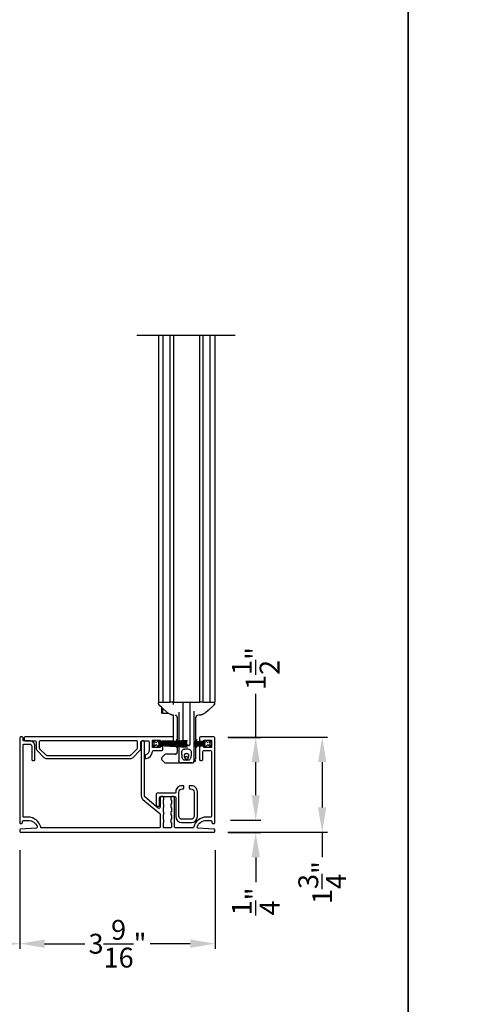
# Model space of a CAD drawing. Extents: x 246 to 399, y -461 to -395.
# Drawn here: x 290 to 298, y -430 to -412 of the extents above; entities that cross this region are included whole.
import ezdxf

# ---------------------------------------------------------------- set-up
doc = ezdxf.new("R2010")
doc.units = 0
doc.header["$LTSCALE"] = 2
doc.header["$MEASUREMENT"] = 0
doc.header["$PDMODE"] = 3
doc.layers.get('0').update_dxf_attribs({"linetype": 'CONTINUOUS'})
doc.layers.get('DEFPOINTS').update_dxf_attribs({"color": 3, "linetype": 'CONTINUOUS'})
doc.layers.add('Dim', color=7, linetype='CONTINUOUS')
doc.styles.get("Standard").update_dxf_attribs({"font": 'arial.ttf'})
doc.dimstyles.new('STANDARD 1.5', dxfattribs={"dimtxt": 0.36, "dimasz": 0.45, "dimexe": 0.09375, "dimexo": 0.27, "dimgap": 0.135, "dimtad": 0, "dimdec": 4, "dimzin": 0, "dimdsep": 46, "dimlunit": 4, "dimtxsty": 'Standard', "dimcen": 0, "dimadec": 5, "dimazin": 0, "dimtfac": 1, "dimtdec": 4, "dimtofl": 0, "dimtmove": 0, "dimatfit": 3, "dimfxl": 1, "dimtolj": 1, "dimtzin": 0, "dimarcsym": 0})

# ---------------------------------------------------------------- blocks, each defined once
blk = doc.blocks.new('*D130')
at = {"color": 0, "lineweight": -2, "transparency": 16777216}
for p, q in [((289.678, -427.421), (289.678, -429.208)), ((293.221, -427.421), (293.221, -429.208)), ((290.128, -429.114), (290.855, -429.114)), ((292.771, -429.114), (292.044, -429.114))]:
    blk.add_line(p, q, dxfattribs=at)
at = {"color": 0, "transparency": 16777216}
for points in [[(290.128, -429.039), (290.128, -429.189), (289.678, -429.114)], [(292.771, -429.039), (292.771, -429.189), (293.221, -429.114)]]:
    blk.add_solid(points, dxfattribs=at)
at = {"layer": 'DEFPOINTS', "color": 0, "transparency": 16777216}
for p in [(289.678, -427.151), (293.221, -427.151), (293.221, -429.114)]:
    blk.add_point(p, dxfattribs=at)
at = {"color": 0, "transparency": 16777216, "insert": (291.45, -429.114), "char_height": 0.36, "attachment_point": 5}
blk.add_mtext('\\A1;3{\\H1x;\\S9/16;}"', dxfattribs=at)
blk = doc.blocks.new('A$C7bf61266')
for p, q in [((0.065, 0.088), (0.008, 0.12)), ((0.008, 0.12), (0.037, 0.071)), ((0.037, 0.052), (0.008, 0.002)), ((0.008, 0.002), (0.064, 0.036)), ((0.091, 0.029), (0.107, 0.002)), ((0.107, 0.12), (0.092, 0.095)), ((0.126, 0.12), (0.107, 0.12)), ((0.107, 0.002), (0.126, 0.002)), ((0.637, 0.12), (0.126, 0.093)), ((0.126, 0.093), (0.126, 0.12)), ((0.126, 0.09), (0.637, 0.116)), ((0.637, 0.103), (0.126, 0.086)), ((0.126, 0.082), (0.637, 0.1)), ((0.126, 0.086), (0.126, 0.09)), ((0.637, 0.087), (0.126, 0.078)), ((0.126, 0.074), (0.637, 0.083)), ((0.126, 0.078), (0.126, 0.082)), ((0.637, 0.074), (0.126, 0.07)), ((0.126, 0.07), (0.126, 0.074)), ((0.126, 0.066), (0.637, 0.07)), ((0.126, 0.063), (0.126, 0.066)), ((0.637, 0.063), (0.126, 0.063)), ((0.126, 0.057), (0.126, 0.059)), ((0.126, 0.059), (0.637, 0.059)), ((0.637, 0.052), (0.126, 0.057)), ((0.126, 0.049), (0.126, 0.053)), ((0.126, 0.053), (0.637, 0.048)), ((0.637, 0.04), (0.126, 0.049)), ((0.126, 0.041), (0.126, 0.045)), ((0.126, 0.045), (0.637, 0.036)), ((0.637, 0.023), (0.126, 0.041)), ((0.126, 0.033), (0.126, 0.037)), ((0.126, 0.037), (0.637, 0.019)), ((0.637, 0.006), (0.126, 0.033)), ((0.126, 0.002), (0.126, 0.029)), ((0.126, 0.029), (0.637, 0.002)), ((0.637, 0.116), (0.637, 0.12)), ((0.637, 0.1), (0.637, 0.103)), ((0.637, 0.083), (0.637, 0.087)), ((0.637, 0.07), (0.637, 0.074)), ((0.637, 0.059), (0.637, 0.063)), ((0.637, 0.048), (0.637, 0.052)), ((0.637, 0.036), (0.637, 0.04)), ((0.637, 0.019), (0.637, 0.023)), ((0.637, 0.002), (0.637, 0.006))]:
    blk.add_line(p, q)
for centre, start, end in [((0.02, 0.061), 330.0018, 29.9982), ((0.074, 0.02), 30.005, 121.5729), ((0.075, 0.105), 240.0015, 329.9943)]:
    blk.add_arc(centre, 0.0196, start, end)
blk = doc.blocks.new('A$C69816f18')
for p, q in [((0.196, 0.095), (0, 0.105)), ((0, 0.105), (0, 0.101)), ((0, 0.101), (0.196, 0.091)), ((0, 0.094), (0, 0.101)), ((0.196, 0.087), (0, 0.094)), ((0, 0.094), (0, 0.09)), ((0, 0.09), (0.196, 0.083)), ((0, 0.082), (0, 0.09)), ((0.196, 0.079), (0, 0.082)), ((0, 0.082), (0, 0.079)), ((0, 0.079), (0.196, 0.075)), ((0, 0.073), (0, 0.079)), ((0.196, 0.071), (0, 0.073)), ((0, 0.073), (0, 0.069)), ((0, 0.069), (0.196, 0.067)), ((0, 0.063), (0, 0.069)), ((0.196, 0.063), (0, 0.063)), ((0, 0.063), (0, 0.059)), ((0, 0.059), (0.196, 0.059)), ((0, 0.054), (0, 0.059)), ((0.196, 0.055), (0, 0.054)), ((0, 0.054), (0, 0.05)), ((0, 0.05), (0.196, 0.052)), ((0, 0.044), (0, 0.05)), ((0.196, 0.048), (0, 0.044)), ((0, 0.044), (0, 0.04)), ((0, 0.04), (0.196, 0.044)), ((0.196, 0.04), (0, 0.033)), ((0, 0.033), (0, 0.04)), ((0, 0.029), (0.196, 0.036)), ((0, 0.033), (0, 0.029)), ((0.196, 0.032), (0, 0.022)), ((0, 0.028), (0, 0.029)), ((0, 0.018), (0.196, 0.028)), ((0, 0.022), (0, 0.018)), ((0.196, 0.12), (0.196, 0.095)), ((0.216, 0.12), (0.196, 0.12)), ((0.196, 0.091), (0.196, 0.087)), ((0.196, 0.083), (0.196, 0.079)), ((0.196, 0.075), (0.196, 0.071)), ((0.196, 0.067), (0.196, 0.063)), ((0.196, 0.059), (0.196, 0.055)), ((0.196, 0.052), (0.196, 0.048)), ((0.196, 0.044), (0.196, 0.04)), ((0.196, 0.036), (0.196, 0.032)), ((0.196, 0.028), (0.196, 0.002)), ((0.196, 0.002), (0.216, 0.002)), ((0.231, 0.095), (0.216, 0.12)), ((0.216, 0.002), (0.232, 0.029)), ((0.314, 0.12), (0.258, 0.088)), ((0.259, 0.036), (0.314, 0.002)), ((0.286, 0.071), (0.314, 0.12)), ((0.314, 0.002), (0.286, 0.052))]:
    blk.add_line(p, q)
for centre, start, end in [((0.248, 0.105), 210.0057, 299.9985), ((0.249, 0.02), 58.4269, 149.9953), ((0.303, 0.061), 150.001, 209.999)]:
    blk.add_arc(centre, 0.0196, start, end)
blk = doc.blocks.new('A$Cc783c8e4')
for p, q in [((0, 7.758), (1.784, 7.758)), ((0.388, 7.758), (0.388, 1.1)), ((0.477, 1.1), (0.477, 7.758)), ((0.601, 1.1), (0.601, 7.758)), ((0.663, 7.758), (0.663, 1.1)), ((1.135, 7.758), (1.135, 1.1)), ((1.198, 1.1), (1.198, 7.758)), ((1.322, 7.758), (1.322, 1.1)), ((1.41, 7.758), (1.41, 1.1)), ((0.388, 1.1), (0.443, 1.1)), ((0.391, 1.074), (0.391, 1.09)), ((0.391, 1.074), (0.391, 1.09)), ((0.391, 1.074), (0.391, 1.074)), ((0.391, 1.074), (0.391, 1.074)), ((0.443, 1.1), (0.477, 1.1)), ((0.477, 1.1), (0.479, 1.1)), ((0.479, 1.1), (0.495, 1.1)), ((0.495, 1.1), (0.5, 1.1)), ((0.5, 1.1), (0.561, 1.1)), ((0.561, 1.1), (0.601, 1.1)), ((0.644, 1.1), (0.601, 1.1)), ((0.663, 1.1), (0.644, 1.1)), ((0.663, 1.1), (0.73, 1.1)), ((0.663, 1.061), (0.663, 1.08)), ((0.73, 1.1), (1.068, 1.1)), ((0.84, 0.403), (0.84, 1.08)), ((0.958, 1.08), (0.958, 0.334)), ((1.068, 1.1), (1.135, 1.1)), ((1.198, 1.1), (1.135, 1.1)), ((1.198, 1.1), (1.237, 1.1)), ((1.237, 1.1), (1.298, 1.1)), ((1.298, 1.1), (1.304, 1.1)), ((1.304, 1.1), (1.319, 1.1)), ((1.319, 1.1), (1.322, 1.1)), ((1.322, 1.1), (1.355, 1.1)), ((1.355, 1.1), (1.41, 1.1)), ((1.408, 1.09), (1.408, 1.074)), ((1.408, 1.09), (1.408, 1.074)), ((0.41, 1.043), (0.41, 1.043)), ((0.447, 1.01), (0.447, 0.929)), ((0.447, 0.929), (0.447, 0.918)), ((0.463, 0.896), (0.447, 0.918)), ((0.463, 0.995), (0.463, 0.911)), ((0.463, 0.911), (0.463, 0.896)), ((0.58, 0.896), (0.463, 0.896)), ((0.55, 0.915), (0.55, 0.915)), ((0.762, 0.918), (0.762, 0.399)), ((1.037, 0.391), (1.037, 0.941)), ((1.248, 0.915), (1.248, 0.915)), ((1.388, 1.043), (1.388, 1.043)), ((0.662, 0.471), (0.662, 0.864)), ((0.69, 0.864), (0.691, 0.864)), ((0.69, 0.864), (0.691, 0.864)), ((0.73, 0.832), (0.73, 0.397)), ((0.762, 0.828), (0.762, 0.828)), ((0.762, 0.828), (0.762, 0.828)), ((1.037, 0.828), (1.037, 0.828)), ((1.037, 0.828), (1.037, 0.828)), ((1.068, 0.39), (1.068, 0.832)), ((1.136, 0.865), (1.118, 0.864)), ((1.136, 0.865), (1.118, 0.864)), ((0.717, 0.428), (0.73, 0.428)), ((0.717, 0.428), (0.717, 0.396)), ((0.717, 0.393), (0.717, 0.383)), ((0.717, 0.379), (0.717, 0.37)), ((0.717, 0.366), (0.717, 0.359)), ((0.73, 0.393), (0.73, 0.384)), ((0.73, 0.38), (0.73, 0.37)), ((0.73, 0.366), (0.73, 0.359)), ((0.762, 0.395), (0.762, 0.385)), ((0.762, 0.381), (0.762, 0.37)), ((0.762, 0.367), (0.762, 0.359)), ((0.84, 0.387), (0.84, 0.399)), ((0.84, 0.372), (0.84, 0.383)), ((0.84, 0.36), (0.84, 0.368)), ((1.068, 0.428), (1.082, 0.428)), ((1.068, 0.379), (1.068, 0.386)), ((1.068, 0.368), (1.068, 0.375)), ((1.068, 0.359), (1.068, 0.364)), ((1.082, 0.428), (1.082, 0.389)), ((1.082, 0.385), (1.082, 0.379)), ((1.082, 0.375), (1.082, 0.368)), ((1.082, 0.364), (1.082, 0.359)), ((0.717, 0.355), (0.717, 0.35)), ((0.717, 0.346), (0.717, 0.34)), ((0.717, 0.336), (0.717, 0.33)), ((0.717, 0.326), (0.717, 0.316)), ((0.717, 0.312), (0.717, 0.303)), ((0.717, 0.299), (0.717, 0.279)), ((0.73, 0.279), (0.717, 0.279)), ((0.73, 0.355), (0.73, 0.35)), ((0.73, 0.346), (0.73, 0.34)), ((0.73, 0.336), (0.73, 0.329)), ((0.73, 0.325), (0.73, 0.316)), ((0.73, 0.312), (0.73, 0.302)), ((0.73, 0.298), (0.73, 0.196)), ((0.762, 0.355), (0.762, 0.35)), ((0.762, 0.346), (0.762, 0.34)), ((0.762, 0.336), (0.762, 0.334)), ((0.762, 0.334), (0.762, 0.329)), ((0.762, 0.334), (0.762, 0.329)), ((0.762, 0.325), (0.762, 0.314)), ((0.762, 0.325), (0.762, 0.314)), ((0.762, 0.311), (0.762, 0.298)), ((0.762, 0.311), (0.762, 0.298)), ((0.762, 0.298), (0.762, 0.042)), ((0.828, 0.314), (0.821, 0.314)), ((0.828, 0.314), (0.821, 0.314)), ((0.938, 0.314), (0.828, 0.314)), ((0.84, 0.35), (0.84, 0.356)), ((0.84, 0.339), (0.84, 0.346)), ((0.84, 0.334), (0.84, 0.335)), ((1.037, 0.039), (1.037, 0.314)), ((1.068, 0.35), (1.068, 0.355)), ((1.068, 0.34), (1.068, 0.346)), ((1.068, 0.331), (1.068, 0.336)), ((1.068, 0.32), (1.068, 0.327)), ((1.068, 0.31), (1.068, 0.316)), ((1.068, 0.097), (1.068, 0.306)), ((1.082, 0.279), (1.068, 0.279)), ((1.082, 0.355), (1.082, 0.35)), ((1.082, 0.346), (1.082, 0.34)), ((1.082, 0.337), (1.082, 0.331)), ((1.082, 0.327), (1.082, 0.321)), ((1.082, 0.317), (1.082, 0.31)), ((1.082, 0.306), (1.082, 0.279)), ((0.447, 0.086), (0.447, 0.071)), ((0.498, 0.149), (0.456, 0.107)), ((0.456, 0.05), (0.498, 0.009)), ((0.703, 0.157), (0.519, 0.157)), ((0.519, 0), (0.801, 0)), ((0.762, 0.036), (0.762, 0.042)), ((0.997, 0), (0.801, 0)), ((0.801, 0), (0.997, 0)), ((1.013, 0.003), (1.012, 0.003)), ((1.023, 0.01), (1.023, 0.01)), ((1.036, 0.031), (1.059, 0.031)), ((1.044, 0.061), (1.063, 0.043)), ((1.064, 0.039), (1.064, 0.036))]:
    blk.add_line(p, q)
at = {"flags": 128}
for points in [[(0.55, 0.915), (0.452, 1.004), (0.41, 1.043)], [(0.55, 0.915), (0.452, 1.004), (0.41, 1.043)], [(1.388, 1.043), (1.29, 0.954), (1.248, 0.915)], [(1.388, 1.043), (1.29, 0.954), (1.248, 0.915)], [(0.841, 0.327), (0.841, 0.33), (0.84, 0.334)], [(0.841, 0.327), (0.841, 0.33), (0.84, 0.334)]]:
    blk.add_lwpolyline(points, dxfattribs=at)
for centre, radius, start, end in [((0.401, 1.09), 0.00982, 90.0116, 179.9841), ((0.42, 1.074), 0.0295, 180.0068, 199.0797), ((0.644, 1.08), 0.0196, 0.0014, 89.996), ((0.821, 1.08), 0.0196, 359.9977, 89.9997), ((0.978, 1.08), 0.0196, 90.0015, 180.001), ((1.398, 1.09), 0.00982, 0.0151, 89.9891), ((1.378, 1.074), 0.0295, 339.6488, 359.9978), ((0.691, 0.196), 0.0393, 270.0004, 359.9988), ((0.86, 0.334), 0.0196, 212.1062, 270.0124), ((0.938, 0.334), 0.0196, 329.9992, 359.9984), ((0.477, 0.086), 0.0295, 134.9984, 179.9996), ((0.477, 0.071), 0.0295, 179.9958, 225.0016), ((0.519, 0.128), 0.0295, 90.0016, 135.0045), ((0.519, 0.029), 0.0295, 225.0107, 269.9942), ((0.801, 0.039), 0.0393, 246.5796, 269.9887), ((0.801, 0.039), 0.0393, 246.2866, 270.0084), ((0.84, 0.118), 0.0393, 318.7779, 336.7947), ((0.899, 0.092), 0.0255, 23.1934, 156.8066), ((0.959, 0.118), 0.0393, 203.2009, 224.4036), ((0.997, 0.039), 0.0393, 270.0003, 359.9988), ((0.997, 0.039), 0.0393, 270.0153, 293.6137), ((0.997, 0.039), 0.0393, 293.713, 0.0011), ((1.029, 0.097), 0.0393, 281.5345, 0.0017), ((1.059, 0.036), 0.00499, 269.9982, 359.9816), ((1.059, 0.039), 0.00499, 359.9833, 45.0105)]:
    blk.add_arc(centre, radius, start, end)
for points, knots in [([(0.412, 1.041), (0.41, 1.043), (0.408, 1.045), (0.403, 1.049), (0.4, 1.052), (0.397, 1.055), (0.395, 1.059), (0.393, 1.062), (0.393, 1.064)], [0, 0, 0, 0, 0.200722, 0.392264, 0.577122, 0.650661, 0.764016, 1, 1, 1, 1]), ([(0.412, 1.041), (0.41, 1.043), (0.408, 1.045), (0.403, 1.049), (0.4, 1.052), (0.397, 1.055), (0.395, 1.059), (0.393, 1.062), (0.393, 1.064)], [0, 0, 0, 0, 0.200722, 0.392264, 0.577122, 0.650661, 0.764016, 1, 1, 1, 1]), ([(0.614, 0.877), (0.596, 0.885), (0.573, 0.896), (0.554, 0.912), (0.55, 0.915)], [0, 0, 0, 0, 0.797564, 1, 1, 1, 1]), ([(0.614, 0.877), (0.596, 0.885), (0.573, 0.896), (0.554, 0.912), (0.55, 0.915)], [0, 0, 0, 0, 0.797564, 1, 1, 1, 1]), ([(1.248, 0.915), (1.232, 0.903), (1.212, 0.888), (1.189, 0.878), (1.184, 0.877)], [0, 0, 0, 0, 0.797561, 1, 1, 1, 1]), ([(1.248, 0.915), (1.232, 0.903), (1.212, 0.888), (1.189, 0.878), (1.184, 0.877)], [0, 0, 0, 0, 0.797561, 1, 1, 1, 1]), ([(1.406, 1.064), (1.405, 1.062), (1.404, 1.059), (1.402, 1.056), (1.4, 1.054), (1.399, 1.053), (1.397, 1.051), (1.393, 1.048), (1.39, 1.044), (1.388, 1.043), (1.387, 1.042)], [0, 0, 0, 0, 0.178252, 0.318169, 0.408108, 0.45536, 0.510565, 0.699051, 0.924588, 1, 1, 1, 1]), ([(1.406, 1.064), (1.405, 1.062), (1.404, 1.059), (1.402, 1.056), (1.4, 1.054), (1.399, 1.053), (1.397, 1.051), (1.393, 1.048), (1.39, 1.044), (1.388, 1.043), (1.387, 1.042)], [0, 0, 0, 0, 0.178252, 0.318169, 0.408108, 0.45536, 0.510565, 0.699051, 0.924588, 1, 1, 1, 1]), ([(0.662, 0.865), (0.659, 0.866), (0.651, 0.867), (0.638, 0.869), (0.625, 0.873), (0.617, 0.876), (0.614, 0.877)], [0, 0, 0, 0, 0.2032686, 0.4904073, 0.8275194, 1, 1, 1, 1]), ([(0.662, 0.865), (0.659, 0.866), (0.651, 0.867), (0.638, 0.869), (0.625, 0.873), (0.617, 0.876), (0.614, 0.877)], [0, 0, 0, 0, 0.2032686, 0.4904073, 0.8275194, 1, 1, 1, 1]), ([(0.73, 0.825), (0.73, 0.83), (0.728, 0.84), (0.719, 0.853), (0.706, 0.863), (0.696, 0.864), (0.691, 0.864)], [0, 0, 0, 0, 0.250017, 0.500012, 0.750007, 1, 1, 1, 1]), ([(0.73, 0.825), (0.73, 0.83), (0.728, 0.84), (0.719, 0.853), (0.706, 0.863), (0.696, 0.864), (0.691, 0.864)], [0, 0, 0, 0, 0.250017, 0.500012, 0.750007, 1, 1, 1, 1]), ([(1.107, 0.864), (1.102, 0.864), (1.092, 0.863), (1.079, 0.853), (1.07, 0.84), (1.069, 0.83), (1.068, 0.825)], [0, 0, 0, 0, 0.249992, 0.499988, 0.749984, 1, 1, 1, 1]), ([(1.107, 0.864), (1.102, 0.864), (1.092, 0.863), (1.079, 0.853), (1.07, 0.84), (1.069, 0.83), (1.068, 0.825)], [0, 0, 0, 0, 0.249992, 0.499988, 0.749984, 1, 1, 1, 1]), ([(1.184, 0.877), (1.179, 0.875), (1.168, 0.871), (1.153, 0.868), (1.142, 0.866), (1.137, 0.865), (1.136, 0.865)], [0, 0, 0, 0, 0.365086, 0.692387, 0.93303, 1, 1, 1, 1]), ([(1.184, 0.877), (1.179, 0.875), (1.168, 0.871), (1.153, 0.868), (1.142, 0.866), (1.137, 0.865), (1.136, 0.865)], [0, 0, 0, 0, 0.365086, 0.692387, 0.93303, 1, 1, 1, 1]), ([(0.801, 0.314), (0.802, 0.314), (0.803, 0.314), (0.804, 0.314), (0.805, 0.314)], [0, 0, 0, 0, 0.420653, 1, 1, 1, 1]), ([(0.801, 0.314), (0.802, 0.314), (0.803, 0.314), (0.804, 0.314), (0.805, 0.314)], [0, 0, 0, 0, 0.420653, 1, 1, 1, 1]), ([(0.982, 0.148), (0.983, 0.162), (0.985, 0.185), (0.983, 0.215), (0.972, 0.234), (0.957, 0.248), (0.924, 0.258), (0.89, 0.254), (0.855, 0.253), (0.837, 0.244), (0.824, 0.23), (0.815, 0.213), (0.813, 0.187), (0.817, 0.155), (0.818, 0.118), (0.822, 0.085), (0.837, 0.064), (0.851, 0.054), (0.864, 0.049), (0.887, 0.047), (0.91, 0.047), (0.934, 0.049), (0.947, 0.054), (0.963, 0.065), (0.976, 0.087), (0.979, 0.116), (0.981, 0.137), (0.982, 0.148)], [0, 0, 0, 0, 0.069845, 0.104797, 0.139902, 0.170957, 0.199951, 0.297539, 0.329681, 0.362131, 0.390131, 0.418349, 0.448119, 0.511818, 0.57107, 0.623985, 0.662093, 0.686555, 0.705885, 0.723984, 0.796896, 0.814147, 0.834068, 0.863125, 0.902898, 0.949186, 1, 1, 1, 1]), ([(0.982, 0.148), (0.983, 0.162), (0.985, 0.185), (0.983, 0.215), (0.972, 0.234), (0.957, 0.248), (0.924, 0.258), (0.89, 0.254), (0.855, 0.253), (0.837, 0.244), (0.824, 0.23), (0.815, 0.213), (0.813, 0.187), (0.817, 0.155), (0.818, 0.118), (0.822, 0.085), (0.837, 0.064), (0.851, 0.054), (0.864, 0.049), (0.887, 0.047), (0.91, 0.047), (0.934, 0.049), (0.947, 0.054), (0.963, 0.065), (0.976, 0.087), (0.979, 0.116), (0.981, 0.137), (0.982, 0.148)], [0, 0, 0, 0, 0.069845, 0.104797, 0.139902, 0.170957, 0.199951, 0.297539, 0.329681, 0.362131, 0.390131, 0.418349, 0.448119, 0.511818, 0.57107, 0.623985, 0.662093, 0.686555, 0.705885, 0.723984, 0.796896, 0.814147, 0.834068, 0.863125, 0.902898, 0.949186, 1, 1, 1, 1]), ([(0.938, 0.314), (0.941, 0.315), (0.945, 0.315), (0.951, 0.318), (0.954, 0.322), (0.955, 0.324)], [0, 0, 0, 0, 0.321985, 0.643858, 1, 1, 1, 1]), ([(0.938, 0.314), (0.941, 0.315), (0.945, 0.315), (0.951, 0.318), (0.954, 0.322), (0.955, 0.324)], [0, 0, 0, 0, 0.321985, 0.643858, 1, 1, 1, 1]), ([(0.786, 0.004), (0.783, 0.005), (0.777, 0.007), (0.77, 0.016), (0.765, 0.024), (0.763, 0.031), (0.762, 0.035), (0.762, 0.036)], [0, 0, 0, 0, 0.177321, 0.495721, 0.739863, 0.923588, 1, 1, 1, 1]), ([(0.938, 0.147), (0.939, 0.142), (0.94, 0.132), (0.938, 0.114), (0.935, 0.096), (0.927, 0.081), (0.918, 0.075), (0.911, 0.072), (0.906, 0.071), (0.902, 0.071), (0.9, 0.071), (0.897, 0.071), (0.894, 0.071), (0.889, 0.071), (0.882, 0.074), (0.872, 0.08), (0.865, 0.093), (0.861, 0.111), (0.858, 0.129), (0.859, 0.146), (0.864, 0.156), (0.871, 0.163), (0.878, 0.167), (0.892, 0.169), (0.906, 0.169), (0.92, 0.167), (0.927, 0.163), (0.934, 0.157), (0.937, 0.151), (0.938, 0.147)], [0, 0, 0, 0, 0.048118, 0.107997, 0.180494, 0.233185, 0.274165, 0.291288, 0.314865, 0.324487, 0.331778, 0.339329, 0.348003, 0.362679, 0.397358, 0.425182, 0.475388, 0.537882, 0.616898, 0.666098, 0.705995, 0.734527, 0.759109, 0.785592, 0.883084, 0.906705, 0.928917, 0.95903, 1, 1, 1, 1]), ([(0.938, 0.147), (0.939, 0.142), (0.94, 0.132), (0.938, 0.114), (0.935, 0.096), (0.927, 0.081), (0.918, 0.075), (0.911, 0.072), (0.906, 0.071), (0.902, 0.071), (0.9, 0.071), (0.897, 0.071), (0.894, 0.071), (0.889, 0.071), (0.882, 0.074), (0.867, 0.084), (0.861, 0.106), (0.858, 0.129), (0.859, 0.146), (0.864, 0.156), (0.871, 0.163), (0.878, 0.167), (0.892, 0.169), (0.906, 0.169), (0.92, 0.167), (0.927, 0.163), (0.934, 0.157), (0.937, 0.151), (0.938, 0.147)], [0, 0, 0, 0, 0.0481733, 0.1081214, 0.1807016, 0.2334538, 0.274481, 0.2916237, 0.315228, 0.3248604, 0.3321604, 0.3397197, 0.3484043, 0.3630971, 0.3978154, 0.4256714, 0.5373491, 0.6164568, 0.665713, 0.7056566, 0.7342214, 0.7588317, 0.7853447, 0.8829489, 0.9065978, 0.9288356, 0.9589827, 1, 1, 1, 1]), ([(1.002, 0), (1.004, 0), (1.007, 0.001), (1.009, 0.002), (1.011, 0.003)], [0, 0, 0, 0, 0.45296, 1, 1, 1, 1]), ([(1.012, 0.003), (1.012, 0.003), (1.013, 0.003), (1.013, 0.003), (1.013, 0.003)], [0, 0, 0, 0, 0.796211, 1, 1, 1, 1]), ([(1.043, 0.082), (1.042, 0.08), (1.038, 0.073), (1.037, 0.065), (1.037, 0.059), (1.037, 0.059)], [0, 0, 0, 0, 0.316682, 0.98997, 1, 1, 1, 1]), ([(1.043, 0.082), (1.042, 0.08), (1.038, 0.073), (1.037, 0.065), (1.037, 0.059), (1.037, 0.059)], [0, 0, 0, 0, 0.316682, 0.98997, 1, 1, 1, 1]), ([(1.056, 0.069), (1.055, 0.068), (1.052, 0.066), (1.048, 0.063), (1.043, 0.061), (1.041, 0.06), (1.039, 0.06), (1.038, 0.059), (1.037, 0.059), (1.037, 0.059), (1.037, 0.059)], [0, 0, 0, 0, 0.169705, 0.477203, 0.708798, 0.833598, 0.889923, 0.936579, 0.995004, 1, 1, 1, 1]), ([(1.056, 0.069), (1.055, 0.068), (1.052, 0.066), (1.048, 0.063), (1.043, 0.061), (1.041, 0.06), (1.039, 0.06), (1.038, 0.059), (1.037, 0.059), (1.037, 0.059), (1.037, 0.059)], [0, 0, 0, 0, 0.169705, 0.477203, 0.708798, 0.833598, 0.889923, 0.936579, 0.995004, 1, 1, 1, 1])]:
    blk.add_open_spline(points, degree=3, knots=knots)
blk = doc.blocks.new('*D131')
at = {"layer": 'DEFPOINTS', "color": 0, "transparency": 16777216}
for p in [(275.48, -426.606), (289.678, -427.151), (275.48, -429.114)]:
    blk.add_point(p, dxfattribs=at)
at = {"layer": 'Dim', "color": 0, "lineweight": -2, "transparency": 16777216}
for p, q in [((275.48, -426.876), (275.48, -429.208)), ((289.678, -427.421), (289.678, -429.208)), ((275.93, -429.114), (281.861, -429.114)), ((289.228, -429.114), (283.297, -429.114))]:
    blk.add_line(p, q, dxfattribs=at)
at = {"layer": 'Dim', "color": 0, "transparency": 16777216}
for points in [[(275.93, -429.039), (275.93, -429.189), (275.48, -429.114)], [(289.228, -429.039), (289.228, -429.189), (289.678, -429.114)]]:
    blk.add_solid(points, dxfattribs=at)
at = {"layer": 'Dim', "color": 0, "transparency": 16777216, "insert": (282.579, -429.114), "char_height": 0.36, "attachment_point": 5}
blk.add_mtext('\\A1;14{\\H1x;\\S3/16;}"', dxfattribs=at)
blk = doc.blocks.new('*D105')
at = {"color": 0, "lineweight": -2, "transparency": 16777216}
for p, q in [((293.452, -425.37), (295.257, -425.37)), ((295.163, -425.82), (295.163, -426.644)), ((293.452, -427.094), (295.257, -427.094)), ((295.163, -427.094), (295.163, -427.544))]:
    blk.add_line(p, q, dxfattribs=at)
at = {"color": 0, "transparency": 16777216}
for points in [[(295.088, -425.82), (295.238, -425.82), (295.163, -425.37)], [(295.088, -426.644), (295.238, -426.644), (295.163, -427.094)]]:
    blk.add_solid(points, dxfattribs=at)
at = {"layer": 'DEFPOINTS', "color": 0, "transparency": 16777216}
for p in [(293.182, -425.37), (293.182, -427.094), (295.163, -427.094)]:
    blk.add_point(p, dxfattribs=at)
at = {"color": 0, "transparency": 16777216, "insert": (295.163, -428.006), "char_height": 0.36, "attachment_point": 5, "rotation": 90}
blk.add_mtext('\\A1;1{\\H1x;\\S3/4;}"', dxfattribs=at)
blk = doc.blocks.new('*D106')
at = {"layer": 'DEFPOINTS', "color": 0, "transparency": 16777216}
for p in [(293.191, -425.374), (293.957, -425.374), (293.23, -426.874)]:
    blk.add_point(p, dxfattribs=at)
at = {"layer": 'Dim', "color": 0, "lineweight": -2, "transparency": 16777216}
for p, q in [((293.957, -425.374), (293.957, -424.582)), ((293.461, -425.374), (294.051, -425.374)), ((293.957, -426.424), (293.957, -425.824)), ((293.5, -426.874), (294.051, -426.874))]:
    blk.add_line(p, q, dxfattribs=at)
at = {"layer": 'Dim', "color": 0, "transparency": 16777216}
for points in [[(293.882, -425.824), (294.032, -425.824), (293.957, -425.374)], [(293.882, -426.424), (294.032, -426.424), (293.957, -426.874)]]:
    blk.add_solid(points, dxfattribs=at)
at = {"layer": 'Dim', "color": 0, "transparency": 16777216, "insert": (293.957, -424.125), "char_height": 0.36, "attachment_point": 5, "rotation": 90}
blk.add_mtext('\\A1;1{\\H1x;\\S1/2;}"', dxfattribs=at)
blk = doc.blocks.new('*D107')
at = {"color": 0, "lineweight": -2, "transparency": 16777216}
for p, q in [((293.957, -426.424), (293.957, -425.974)), ((293.5, -426.874), (294.051, -426.874)), ((293.461, -427.099), (294.051, -427.099)), ((293.957, -427.549), (293.957, -427.999))]:
    blk.add_line(p, q, dxfattribs=at)
at = {"color": 0, "transparency": 16777216}
for points in [[(293.882, -426.424), (294.032, -426.424), (293.957, -426.874)], [(293.882, -427.549), (294.032, -427.549), (293.957, -427.099)]]:
    blk.add_solid(points, dxfattribs=at)
at = {"layer": 'DEFPOINTS', "color": 0, "transparency": 16777216}
for p in [(293.23, -426.874), (293.191, -427.099), (293.957, -427.099)]:
    blk.add_point(p, dxfattribs=at)
at = {"color": 0, "transparency": 16777216, "insert": (293.957, -428.348), "char_height": 0.36, "attachment_point": 5, "rotation": 90}
blk.add_mtext('\\A1;{\\H1x;\\S1/4;}"', dxfattribs=at)

msp = doc.modelspace()

# ---------------------------------------------------------------- linework, layer by layer
for points in [[(245.72188, -394.5122), (245.72188, -460.51222), (296.72189, -460.51222), (296.72189, -394.5122)], [(296.72189, -394.5122), (296.72189, -460.51222), (347.7219, -460.51222), (347.7219, -394.5122)]]:
    msp.add_lwpolyline(points, close=True)
for points in [[(293.1577, -426.88909), (293.17018, -426.92653, 0.32279243), (293.18508, -426.93727), (293.19733, -426.93727, 0.41429842), (293.21304, -426.92156), (293.21304, -425.38156, 0.41414941), (293.19733, -425.36584), (292.95376, -425.36584, 0.41415872), (292.93804, -425.38156), (292.93804, -425.4287, 0.41415872), (292.95376, -425.44442), (293.01662, -425.44442), (293.01662, -425.42477), (293.15412, -425.42477), (293.15412, -425.55442), (293.01662, -425.55442), (293.01662, -425.53477), (292.95376, -425.53477, 0.41426409), (292.93804, -425.55049), (292.93804, -425.77442, 0.41426409), (292.95376, -425.79013), (292.98126, -425.79013, 0.41425478), (292.99697, -425.77442), (292.99697, -425.62906, -0.414156), (293.01269, -425.61335), (293.1384, -425.61335, -0.414156), (293.15412, -425.62906), (293.15412, -426.8037, -0.41426136), (293.1384, -426.81942), (293.06143, -426.81942, 0.33945197), (292.83375, -426.99412), (292.83105, -427.0042, -0.33941423), (292.81587, -427.01585), (292.50197, -427.01585, -0.4141527), (292.48626, -427.00013), (292.48626, -426.46192, 0.414156), (292.47054, -426.4462), (292.43322, -426.4462, 0.414156), (292.41751, -426.46192), (292.41751, -426.50513), (292.42733, -426.50513), (292.42733, -426.5837), (292.41751, -426.5837), (292.41751, -426.64263), (292.42733, -426.64263), (292.42733, -426.7212), (292.41751, -426.7212), (292.41751, -426.78013), (292.42733, -426.78013), (292.42733, -426.8587), (292.41751, -426.8587), (292.41751, -426.91763), (292.42733, -426.91763), (292.42733, -427.00013, -0.4141527), (292.41162, -427.01585), (292.29769, -427.01585, -0.4141527), (292.28197, -427.00013), (292.28197, -426.91763), (292.29179, -426.91763), (292.29179, -426.8587), (292.28197, -426.8587), (292.28197, -426.78013), (292.29179, -426.78013), (292.29179, -426.7212), (292.28197, -426.7212), (292.28197, -426.64263), (292.29179, -426.64263), (292.29179, -426.5837), (292.28197, -426.5837), (292.28197, -426.50513), (292.29179, -426.50513), (292.29179, -426.46192, 0.414156), (292.27608, -426.4462), (292.23876, -426.4462, 0.414156), (292.22304, -426.46192), (292.22304, -426.6406, -0.63711397), (292.19078, -426.65565), (291.94819, -426.45209, -0.22167823), (291.94117, -426.43704), (291.94117, -425.45227, 0.41415435), (291.92545, -425.43656), (291.89795, -425.43656, 0.41415668), (291.88224, -425.45227), (291.88224, -426.43704, 0.22170783), (291.91031, -426.49723), (292.21603, -426.75376, -0.22167823), (292.22304, -426.76881), (292.22304, -427.00013, -0.414156), (292.20733, -427.01585), (290.0745, -427.01585, -0.33941423), (290.05932, -427.0042), (290.05662, -426.99412, 0.33945197), (289.82894, -426.81942), (289.75197, -426.81942, -0.41426136), (289.73626, -426.8037), (289.73626, -425.5112, -0.414156), (289.75197, -425.49549), (289.85412, -425.49549, -0.41422619), (289.8934, -425.53477), (289.8934, -425.77442, 0.41425478), (289.90912, -425.79013), (289.93662, -425.79013, 0.41426409), (289.95233, -425.77442), (289.95233, -425.53477, 0.41421539), (289.85412, -425.43656), (289.75197, -425.43656, -0.41426136), (289.73626, -425.42085), (289.73626, -425.38156, 0.41414941), (289.72054, -425.36584), (289.69304, -425.36584, 0.41414941), (289.67733, -425.38156), (289.67733, -426.92156, 0.41429842), (289.69304, -426.93727), (289.70529, -426.93727, 0.32279243), (289.7202, -426.92653), (289.73268, -426.88909, -0.32279243), (289.74758, -426.87834), (289.82894, -426.87834, -0.31768044), (289.99558, -426.99611, -0.49879704), (289.98172, -427.01704), (289.69209, -427.03459, 0.39661375), (289.67733, -427.05028), (289.67733, -427.0787, 0.41414941), (289.69304, -427.09442), (293.19733, -427.09442, 0.41414941), (293.21304, -427.0787), (293.21304, -427.05028, 0.39661375), (293.19828, -427.03459), (292.90865, -427.01704, -0.49879704), (292.89479, -426.99611, -0.31768044), (293.06143, -426.87834), (293.14279, -426.87834, -0.32279243)], [(291.79974, -425.43656), (290.0476, -425.43656, 0.41414941), (290.03188, -425.45227), (290.03188, -425.56424, 0.19898741), (290.03764, -425.57813), (290.15353, -425.69402, 0.19878799), (290.16742, -425.69977), (291.67992, -425.69977, 0.19878568), (291.69381, -425.69402), (291.8097, -425.57813, 0.19897805), (291.81545, -425.56424), (291.81545, -425.45227, 0.41415435)], [(292.7809, -426.8587), (292.62376, -426.8587, -0.41421119), (292.56483, -426.79977), (292.56483, -426.36763, -0.41421119), (292.62376, -426.3087), (292.63751, -426.3087, 0.4141527), (292.65322, -426.29299), (292.65322, -426.26549, 0.41430172), (292.63751, -426.24977), (292.61394, -426.24977, 0.41421827), (292.5059, -426.35781), (292.5059, -426.37156, -0.41430172), (292.49019, -426.38727), (292.16804, -426.38727, 0.4141527), (292.15233, -426.40299), (292.15233, -426.60727, 0.41425807), (292.16804, -426.62299), (292.19554, -426.62299, 0.41425807), (292.21126, -426.60727), (292.21126, -426.46192, -0.414156), (292.22697, -426.4462), (292.49019, -426.4462, -0.4141527), (292.5059, -426.46192), (292.5059, -426.80959, 0.41420294), (292.61394, -426.91763), (292.79072, -426.91763, 0.41420314), (292.89876, -426.80959), (292.89876, -426.35781, 0.41421847), (292.79072, -426.24977), (292.76715, -426.24977, 0.41430501), (292.75144, -426.26549), (292.75144, -426.29299, 0.414156), (292.76715, -426.3087), (292.7809, -426.3087, -0.41420995), (292.83983, -426.36763), (292.83983, -426.79977, -0.41420995)]]:
    msp.add_lwpolyline(points, format="xyb", close=True)
msp.add_lwpolyline([(292.46465, -425.36584), (292.45188, -425.36584), (289.7726, -425.36584, 0.414156), (289.75688, -425.38156), (289.75688, -425.42085, 0.41426136), (289.7726, -425.43656), (289.95724, -425.43656, -0.414156), (289.97295, -425.45227), (289.97295, -425.56424, 0.1989107), (289.99597, -425.6198), (290.11186, -425.73569, 0.19885856), (290.16742, -425.7587), (291.67992, -425.7587, 0.19885763), (291.73548, -425.73569), (291.85137, -425.6198, 0.1989113), (291.87438, -425.56424), (291.87438, -425.45227, -0.41415435), (291.8901, -425.43656), (292.00992, -425.43656, -0.41415435), (292.02563, -425.45227), (292.02563, -425.60573, -0.33396927), (291.96038, -425.69254, 0.33395101), (291.94903, -425.70763), (291.94903, -425.74299, 0.47216603), (291.96777, -425.75841, 0.33536131), (292.08462, -425.62776, -0.39017428), (292.10028, -425.61335), (292.25153, -425.61335, 0.41422247), (292.27117, -425.5937), (292.27117, -425.55442, 0.414156), (292.25545, -425.5387), (292.22206, -425.5387), (292.22206, -425.55442), (292.08456, -425.55442), (292.08456, -425.43263, -0.41419305), (292.09242, -425.42477), (292.22206, -425.42477), (292.22206, -425.44049), (292.25545, -425.44049, 0.18289411), (292.26585, -425.43656), (292.45188, -425.43656, 0.41425807), (292.4676, -425.42085), (292.4676, -425.38156, 0.4141527), (292.45188, -425.36584)], format="xyb")

# ---------------------------------------------------------------- block references
for name, p in [('A$Cc783c8e4', (291.80313, -425.83727)), ('A$C7bf61266', (292.07625, -425.55092)), ('A$C69816f18', (292.83983, -425.55092))]:
    msp.add_blockref(name, p)

# ---------------------------------------------------------------- dimensions: what is measured, and where the dimension line sits
dim = msp.add_linear_dim(base=(295.16306, -427.09441), p1=(293.18177, -425.3701), p2=(293.18177, -427.09441), angle=90, dimstyle='STANDARD 1.5', override={"dimpost": '\\X'})
dim.commit()
dim.dimension.update_dxf_attribs({"geometry": '*D105', "text_midpoint": (295.16306, -428.00589)})
dim = msp.add_linear_dim(base=(293.95744, -427.09867), p1=(293.23043, -426.87437), p2=(293.19107, -427.09867), angle=90, dimstyle='STANDARD 1.5', override={"dimpost": '\\X'})
dim.commit()
dim.dimension.update_dxf_attribs({"geometry": '*D107', "text_midpoint": (293.95744, -428.34768), "dimtype": 160})
dim = msp.add_linear_dim(base=(293.22109, -429.11413), p1=(289.67799, -427.15119), p2=(293.22109, -427.15119), dimstyle='STANDARD 1.5', override={"dimpost": '\\X'})
dim.commit()
dim.dimension.update_dxf_attribs({"geometry": '*D130', "text_midpoint": (291.44954, -429.11413)})
at = {"layer": 'Dim'}
dim = msp.add_linear_dim(base=(293.95744, -425.37436), p1=(293.23043, -426.87437), p2=(293.19107, -425.37436), angle=90, dimstyle='STANDARD 1.5', override={"dimpost": '\\X'}, dxfattribs=at)
dim.commit()
dim.dimension.update_dxf_attribs({"geometry": '*D106', "text_midpoint": (293.95744, -424.12535), "dimtype": 160})
dim = msp.add_linear_dim(base=(275.47993, -429.11413), p1=(289.67799, -427.15119), p2=(275.47993, -426.60584), dimstyle='STANDARD 1.5', override={"dimlunit": 5, "dimpost": '"'}, dxfattribs=at)
dim.commit()
dim.dimension.update_dxf_attribs({"geometry": '*D131', "text_midpoint": (282.57896, -429.11413)})

doc.saveas('drawing.dxf')
